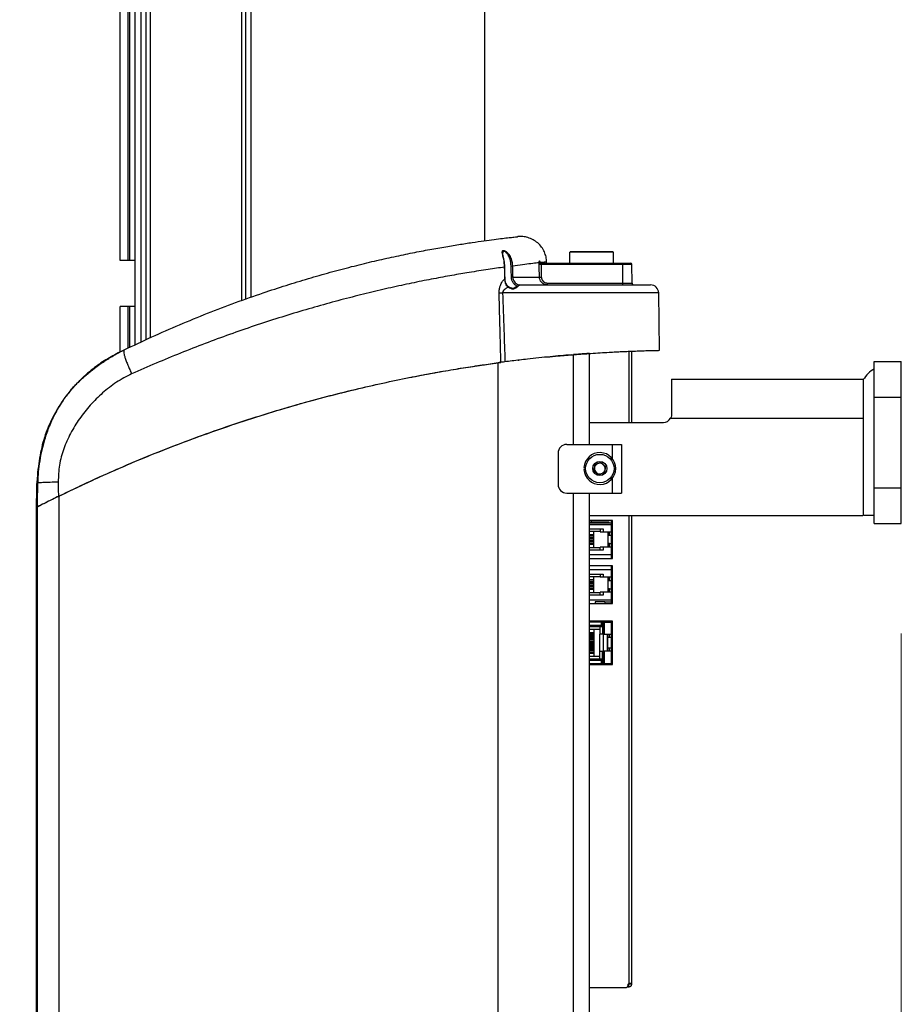
# Model space of a CAD drawing. Units: millimetres. Extents: x 8 to 20.2, y 3.3 to 19.5.
# Drawn here: x 19.2 to 20.2, y 8.9 to 10 of the extents above; entities that cross this region are included whole.
import ezdxf

# ---------------------------------------------------------------- set-up
doc = ezdxf.new("R2010")
doc.units = ezdxf.units.MM
doc.styles.add('SLDTEXTSTYLE0', font='TXT', dxfattribs={"width": 0.605})
doc.dimstyles.new('SLDDIMSTYLE1', dxfattribs={"dimtxt": 0.3175, "dimasz": 0.381, "dimexe": 0, "dimexo": 0.0625, "dimgap": 0.079375, "dimtad": 0, "dimtih": 1, "dimtoh": 1, "dimdec": 1, "dimlfac": 32, "dimrnd": 1e-09, "dimzin": 12, "dimdsep": 46, "dimtxsty": 'SLDTEXTSTYLE0', "dimsah": 1, "dimcen": 0.09, "dimadec": 0, "dimazin": 0, "dimtfac": 1, "dimtdec": 3, "dimtofl": 0, "dimtmove": 0, "dimatfit": 3, "dimfxl": 0, "dimtolj": 1, "dimtzin": 12, "dimarcsym": 0})

# ---------------------------------------------------------------- blocks, each defined once
blk = doc.blocks.new('*D3')
at = {"color": 7, "linetype": 'Continuous', "lineweight": 0}
for p, q in [((16.4151, 11.0144), (16.4151, 3.6778)), ((20.2241, 9.3192), (20.2241, 3.6778)), ((17.9376, 4.2809), (17.9376, 3.8667)), ((17.9376, 4.2809), (18.0104, 4.2809)), ((19.0773, 4.2809), (19.0045, 4.2809)), ((19.0773, 4.2809), (19.0773, 3.8667)), ((17.9376, 3.8667), (18.0104, 3.8667)), ((19.0773, 3.8667), (19.0045, 3.8667)), ((16.4151, 3.8302), (17.5607, 3.8302)), ((20.2241, 3.8302), (19.4542, 3.8302))]:
    blk.add_line(p, q, dxfattribs=at)
for points in [[(16.4151, 3.8302), (16.7961, 3.754), (16.7961, 3.9064)], [(20.2241, 3.8302), (19.8431, 3.9064), (19.8431, 3.754)]]:
    blk.add_solid(points, dxfattribs=at)
at = {"color": 7, "linetype": 'Continuous', "lineweight": 0, "char_height": 0.3175, "attachment_point": 1, "style": 'SLDTEXTSTYLE0'}
for s, insert in [('48.0', (18.0831, 4.2394)), ('121.9', (17.9618, 3.7522))]:
    blk.add_mtext(s, dxfattribs=dict(at, insert=insert))

msp = doc.modelspace()

# ---------------------------------------------------------------- linework, layer by layer
at = {"color": 7, "linetype": 'Continuous', "lineweight": 30}
for p, q in [((19.7423, 12.3182), (19.7423, 9.7732)), ((19.3386, 9.6529), (19.3386, 12.3047)), ((19.3511, 12.3047), (19.3511, 9.6588)), ((19.4667, 9.7059), (19.4667, 12.3047)), ((19.3214, 9.7502), (19.3214, 10.1372)), ((19.8412, 9.7471), (19.8412, 9.7598)), ((19.8912, 9.7598), (19.8412, 9.7598)), ((19.8412, 9.7598), (19.8412, 9.7598)), ((19.8906, 9.7605), (19.8419, 9.7605)), ((19.8912, 9.7598), (19.8912, 9.7471)), ((19.8912, 9.7598), (19.8912, 9.7598)), ((19.3306, 9.7502), (19.3214, 9.7502)), ((19.3321, 9.7502), (19.3306, 9.7502)), ((19.3386, 9.7502), (19.3321, 9.7502)), ((19.8066, 9.7488), (19.8066, 9.7487)), ((19.8077, 9.7461), (19.808, 9.7312)), ((19.8091, 9.7458), (19.8091, 9.7471)), ((19.8091, 9.7471), (19.9023, 9.7471)), ((19.9023, 9.7458), (19.8091, 9.7458)), ((19.8142, 9.7471), (19.8142, 9.7488)), ((19.9023, 9.7458), (19.9023, 9.7471)), ((19.9023, 9.7471), (19.9114, 9.7471)), ((19.9023, 9.7242), (19.9023, 9.7458)), ((19.9127, 9.7458), (19.9023, 9.7458)), ((19.913, 9.7242), (19.9127, 9.7458)), ((19.8153, 9.7221), (19.8153, 9.7242)), ((19.8153, 9.7242), (19.9023, 9.7242)), ((19.9023, 9.7221), (19.9023, 9.7242)), ((19.9023, 9.7242), (19.913, 9.7242)), ((19.9448, 9.6465), (19.9437, 9.7129)), ((19.3214, 9.6446), (19.3214, 9.6971)), ((19.3306, 9.6971), (19.3214, 9.6971)), ((19.3321, 9.6971), (19.3306, 9.6971)), ((19.3386, 9.6971), (19.3321, 9.6971)), ((19.3212, 9.6447), (19.3259, 9.647)), ((19.8377, 9.6409), (19.8374, 9.6408)), ((19.8639, 9.5377), (19.8639, 9.6429)), ((19.9123, 9.6455), (19.9123, 9.563)), ((19.7583, 5.4705), (19.7583, 9.6322)), ((20.1929, 9.6337), (20.2241, 9.6337)), ((20.1929, 9.5923), (20.1929, 9.6337)), ((20.2241, 9.5923), (20.2241, 9.6337)), ((19.2767, 9.6133), (19.2815, 9.6182)), ((19.9585, 9.613), (19.9585, 9.5724)), ((19.9585, 9.613), (20.1804, 9.613)), ((19.2643, 9.6006), (19.2676, 9.604)), ((20.1929, 9.4877), (20.1929, 9.5923)), ((20.1929, 9.5923), (20.2241, 9.5923)), ((20.2241, 9.4877), (20.2241, 9.5923)), ((19.8639, 9.563), (19.9491, 9.563)), ((19.8374, 9.5377), (19.8899, 9.5377)), ((19.8899, 9.5377), (19.9007, 9.5377)), ((19.9007, 9.5377), (19.9007, 9.4815)), ((19.8274, 9.5277), (19.8274, 9.4915)), ((19.8689, 9.5074), (19.8701, 9.5145)), ((19.8701, 9.5145), (19.8769, 9.517)), ((19.8769, 9.517), (19.8824, 9.5124)), ((19.8573, 9.5109), (19.8593, 9.5109)), ((19.8593, 9.5089), (19.8573, 9.5089)), ((19.8744, 9.5028), (19.8689, 9.5074)), ((19.8812, 9.5053), (19.8744, 9.5028)), ((19.8824, 9.5124), (19.8812, 9.5053)), ((19.8374, 9.4815), (19.8899, 9.4815)), ((19.8639, 5.4705), (19.8639, 9.4815)), ((19.8899, 9.4815), (19.9007, 9.4815)), ((20.1929, 9.4877), (20.2241, 9.4877)), ((20.1929, 9.4462), (20.1929, 9.4877)), ((20.2241, 9.4462), (20.2241, 9.4877)), ((19.2505, 9.478), (19.2505, 5.4705)), ((19.2244, 9.4649), (19.2244, 5.4705)), ((19.2253, 9.4654), (19.2253, 5.4705)), ((19.8639, 9.4556), (20.1798, 9.4556)), ((19.8905, 9.4497), (19.8639, 9.4497)), ((19.8639, 9.4484), (19.8655, 9.4484)), ((19.8888, 9.4468), (19.8639, 9.4468)), ((19.8639, 9.4454), (19.8888, 9.4454)), ((19.8655, 9.4468), (19.8655, 9.4484)), ((19.8664, 9.4484), (19.8655, 9.4484)), ((19.8664, 9.4484), (19.8664, 9.4468)), ((19.8664, 9.4484), (19.8862, 9.4484)), ((19.8862, 9.4484), (19.8862, 9.4468)), ((19.8888, 9.4497), (19.8888, 9.4454)), ((19.8888, 9.4454), (19.8888, 9.4367)), ((19.8905, 9.406), (19.8905, 9.4497)), ((19.9123, 9.4556), (19.9123, 8.9147)), ((20.1929, 9.4462), (20.2241, 9.4462)), ((19.8639, 9.4401), (19.8797, 9.4401)), ((19.8639, 9.4375), (19.876, 9.4375)), ((19.8683, 9.4375), (19.8683, 9.4184)), ((19.876, 9.4401), (19.876, 9.4367)), ((19.876, 9.4367), (19.8797, 9.4367)), ((19.8797, 9.4401), (19.8797, 9.4367)), ((19.8797, 9.4367), (19.8888, 9.4367)), ((19.8849, 9.4367), (19.8849, 9.4191)), ((19.8852, 9.4367), (19.8852, 9.4327)), ((19.8867, 9.4327), (19.8867, 9.4367)), ((19.8888, 9.4367), (19.8888, 9.4191)), ((19.8683, 9.4333), (19.8639, 9.4333)), ((19.8639, 9.4321), (19.8683, 9.4321)), ((19.8639, 9.4301), (19.8683, 9.4301)), ((19.8639, 9.4289), (19.8683, 9.4289)), ((19.8639, 9.427), (19.8683, 9.427)), ((19.8639, 9.4257), (19.8683, 9.4257)), ((19.8639, 9.4238), (19.8683, 9.4238)), ((19.8639, 9.4225), (19.8683, 9.4225)), ((19.8852, 9.4327), (19.8867, 9.4327)), ((19.8852, 9.4231), (19.8852, 9.4327)), ((19.8852, 9.4231), (19.8852, 9.4191)), ((19.8867, 9.4231), (19.8852, 9.4231)), ((19.8867, 9.4327), (19.8888, 9.4327)), ((19.8867, 9.4191), (19.8867, 9.4231)), ((19.8867, 9.4231), (19.8888, 9.4231)), ((19.876, 9.4184), (19.8639, 9.4184)), ((19.8797, 9.4157), (19.8639, 9.4157)), ((19.876, 9.4157), (19.876, 9.4191)), ((19.8797, 9.4191), (19.876, 9.4191)), ((19.8797, 9.4191), (19.8797, 9.4157)), ((19.8888, 9.4191), (19.8797, 9.4191)), ((19.8888, 9.4191), (19.8888, 9.4105)), ((19.8639, 9.4105), (19.8888, 9.4105)), ((19.8639, 9.406), (19.8905, 9.406)), ((19.8888, 9.4105), (19.8888, 9.406)), ((19.8905, 9.3975), (19.8639, 9.3975)), ((19.8639, 9.3932), (19.8888, 9.3932)), ((19.8888, 9.3975), (19.8888, 9.3932)), ((19.8888, 9.3932), (19.8888, 9.3846)), ((19.8905, 9.3538), (19.8905, 9.3975)), ((19.8639, 9.388), (19.8797, 9.388)), ((19.8639, 9.3853), (19.876, 9.3853)), ((19.8683, 9.3811), (19.8639, 9.3811)), ((19.8639, 9.3799), (19.8683, 9.3799)), ((19.8639, 9.378), (19.8683, 9.378)), ((19.8639, 9.3767), (19.8683, 9.3767)), ((19.8683, 9.3853), (19.8683, 9.3662)), ((19.876, 9.388), (19.876, 9.3846)), ((19.876, 9.3846), (19.8797, 9.3846)), ((19.8797, 9.388), (19.8797, 9.3846)), ((19.8797, 9.3846), (19.8888, 9.3846)), ((19.8849, 9.3846), (19.8849, 9.3669)), ((19.8852, 9.3846), (19.8852, 9.3805)), ((19.8852, 9.3805), (19.8867, 9.3805)), ((19.8852, 9.3709), (19.8852, 9.3805)), ((19.8867, 9.3805), (19.8867, 9.3846)), ((19.8867, 9.3805), (19.8888, 9.3805)), ((19.8888, 9.3846), (19.8888, 9.3669)), ((19.8639, 9.3748), (19.8683, 9.3748)), ((19.8639, 9.3735), (19.8683, 9.3735)), ((19.8639, 9.3716), (19.8683, 9.3716)), ((19.8639, 9.3704), (19.8683, 9.3704)), ((19.876, 9.3662), (19.8639, 9.3662)), ((19.876, 9.3635), (19.876, 9.3669)), ((19.8797, 9.3669), (19.876, 9.3669)), ((19.8797, 9.3669), (19.8797, 9.3635)), ((19.8888, 9.3669), (19.8797, 9.3669)), ((19.8852, 9.3709), (19.8852, 9.3669)), ((19.8867, 9.3709), (19.8852, 9.3709)), ((19.8867, 9.3669), (19.8867, 9.3709)), ((19.8867, 9.3709), (19.8888, 9.3709)), ((19.8888, 9.3669), (19.8888, 9.3583)), ((19.8797, 9.3635), (19.8639, 9.3635)), ((19.8639, 9.3583), (19.8888, 9.3583)), ((19.8703, 9.356), (19.8703, 9.3538)), ((19.8815, 9.356), (19.8703, 9.356)), ((19.8815, 9.356), (19.8888, 9.356)), ((19.8888, 9.3583), (19.8888, 9.3538)), ((19.8639, 9.3538), (19.8905, 9.3538)), ((19.8905, 9.3335), (19.8639, 9.3335)), ((19.8777, 9.3323), (19.8639, 9.3323)), ((19.8777, 9.329), (19.8777, 9.3323)), ((19.8777, 9.3323), (19.8786, 9.3323)), ((19.8786, 9.3281), (19.8786, 9.3323)), ((19.8786, 9.3323), (19.8787, 9.3323)), ((19.8786, 9.3314), (19.8787, 9.3314)), ((19.8787, 9.3283), (19.8787, 9.3335)), ((19.8795, 9.3327), (19.8795, 9.3323)), ((19.8844, 9.3327), (19.8795, 9.3327)), ((19.8795, 9.3323), (19.8795, 9.3271)), ((19.8805, 9.3323), (19.8795, 9.3323)), ((19.8805, 9.3323), (19.8805, 9.3184)), ((19.8805, 9.3323), (19.8888, 9.3323)), ((19.8844, 9.3335), (19.8844, 9.3327)), ((19.8844, 9.3327), (19.888, 9.3327)), ((19.8872, 9.3327), (19.8872, 9.3323)), ((19.8876, 9.3327), (19.8876, 9.3323)), ((19.888, 9.3335), (19.888, 9.3327)), ((19.888, 9.3327), (19.8888, 9.3327)), ((19.8888, 9.3335), (19.8888, 9.3323)), ((19.8888, 9.3323), (19.8888, 9.3184)), ((19.8905, 9.2835), (19.8905, 9.3335)), ((19.8639, 9.329), (19.8777, 9.329)), ((19.8785, 9.3281), (19.8639, 9.3281)), ((19.8639, 9.3281), (19.8786, 9.3281)), ((19.8639, 9.3273), (19.8785, 9.3273)), ((19.8639, 9.3272), (19.8786, 9.3272)), ((19.8639, 9.3244), (19.8758, 9.3244)), ((19.8639, 9.3204), (19.8688, 9.3204)), ((19.8688, 9.3244), (19.8688, 9.2927)), ((19.8758, 9.3272), (19.8758, 9.3184)), ((19.8777, 9.329), (19.8786, 9.3281)), ((19.8786, 9.3281), (19.8786, 9.3281)), ((19.8786, 9.3273), (19.8786, 9.3272)), ((19.8786, 9.3272), (19.8787, 9.3272)), ((19.8787, 9.3271), (19.8787, 9.3195)), ((19.8795, 9.3272), (19.8795, 9.3272)), ((19.8795, 9.3195), (19.8795, 9.3271)), ((19.8639, 9.3189), (19.8688, 9.3189)), ((19.8639, 9.3173), (19.8688, 9.3173)), ((19.8639, 9.3157), (19.8688, 9.3157)), ((19.8639, 9.3141), (19.8688, 9.3141)), ((19.8639, 9.3125), (19.8688, 9.3125)), ((19.8639, 9.3109), (19.8688, 9.3109)), ((19.8639, 9.3093), (19.8688, 9.3093)), ((19.8795, 9.3184), (19.8758, 9.3184)), ((19.8758, 9.2987), (19.8758, 9.3184)), ((19.8795, 9.3195), (19.8787, 9.3195)), ((19.8795, 9.3195), (19.8795, 9.3184)), ((19.8795, 9.3184), (19.8805, 9.3184)), ((19.8796, 9.3184), (19.8796, 9.2987)), ((19.8805, 9.3184), (19.8888, 9.3184)), ((19.8844, 9.3184), (19.8844, 9.2987)), ((19.8844, 9.3177), (19.8847, 9.3177)), ((19.8844, 9.3153), (19.8847, 9.3153)), ((19.8844, 9.3137), (19.8847, 9.3137)), ((19.8844, 9.3113), (19.8847, 9.3113)), ((19.8844, 9.3097), (19.8847, 9.3097)), ((19.8847, 9.2987), (19.8847, 9.3184)), ((19.885, 9.3149), (19.885, 9.3184)), ((19.885, 9.3149), (19.8866, 9.3149)), ((19.8866, 9.3184), (19.8866, 9.3149)), ((19.8866, 9.3149), (19.8888, 9.3149)), ((19.8888, 9.3184), (19.8888, 9.2987)), ((19.8639, 9.3077), (19.8688, 9.3077)), ((19.8639, 9.3062), (19.8688, 9.3062)), ((19.8639, 9.3046), (19.8688, 9.3046)), ((19.8639, 9.303), (19.8688, 9.303)), ((19.8639, 9.3014), (19.8688, 9.3014)), ((19.8639, 9.2998), (19.8688, 9.2998)), ((19.8639, 9.2982), (19.8688, 9.2982)), ((19.8758, 9.2899), (19.8758, 9.2987)), ((19.8758, 9.2987), (19.8795, 9.2987)), ((19.8787, 9.29), (19.8787, 9.2976)), ((19.8795, 9.2976), (19.8787, 9.2976)), ((19.8795, 9.2987), (19.8795, 9.2976)), ((19.8795, 9.2987), (19.8805, 9.2987)), ((19.8795, 9.2976), (19.8795, 9.29)), ((19.8805, 9.2987), (19.8805, 9.2847)), ((19.8888, 9.2987), (19.8805, 9.2987)), ((19.8844, 9.3073), (19.8847, 9.3073)), ((19.8844, 9.3058), (19.8847, 9.3058)), ((19.8844, 9.3034), (19.8847, 9.3034)), ((19.8844, 9.3018), (19.8847, 9.3018)), ((19.8844, 9.2994), (19.8847, 9.2994)), ((19.885, 9.2987), (19.885, 9.3022)), ((19.8866, 9.3022), (19.885, 9.3022)), ((19.8866, 9.3022), (19.8866, 9.2987)), ((19.8888, 9.3022), (19.8866, 9.3022)), ((19.8888, 9.2987), (19.8888, 9.2847)), ((19.8639, 9.2966), (19.8688, 9.2966)), ((19.8758, 9.2927), (19.8639, 9.2927)), ((19.8639, 9.2899), (19.8786, 9.2899)), ((19.8639, 9.2898), (19.8785, 9.2898)), ((19.8785, 9.289), (19.8639, 9.289)), ((19.8786, 9.289), (19.8639, 9.289)), ((19.8777, 9.288), (19.8639, 9.288)), ((19.8786, 9.289), (19.8777, 9.288)), ((19.8777, 9.2847), (19.8777, 9.288)), ((19.8786, 9.2898), (19.8786, 9.2899)), ((19.8787, 9.2899), (19.8786, 9.2899)), ((19.8786, 9.2847), (19.8786, 9.289)), ((19.8786, 9.289), (19.8786, 9.289)), ((19.8787, 9.2857), (19.8786, 9.2857)), ((19.8787, 9.2835), (19.8787, 9.2888)), ((19.8795, 9.29), (19.8795, 9.2847)), ((19.8795, 9.2899), (19.8795, 9.2899)), ((19.8639, 9.2847), (19.8777, 9.2847)), ((19.8639, 9.2835), (19.8905, 9.2835)), ((19.8777, 9.2847), (19.8786, 9.2847)), ((19.8786, 9.2847), (19.8787, 9.2847)), ((19.8844, 9.2835), (19.8787, 9.2835)), ((19.8795, 9.2847), (19.8805, 9.2847)), ((19.8795, 9.2847), (19.8795, 9.2843)), ((19.8795, 9.2843), (19.8844, 9.2843)), ((19.8805, 9.2847), (19.8888, 9.2847)), ((19.8844, 9.2843), (19.8844, 9.2835)), ((19.888, 9.2843), (19.8844, 9.2843)), ((19.8844, 9.2835), (19.888, 9.2835)), ((19.8872, 9.2847), (19.8872, 9.2843)), ((19.8872, 9.2835), (19.8872, 9.2835)), ((19.8876, 9.2847), (19.8876, 9.2843)), ((19.888, 9.2835), (19.888, 9.2843)), ((19.8888, 9.2843), (19.888, 9.2843)), ((19.888, 9.2835), (19.8888, 9.2835)), ((19.8888, 9.2847), (19.8888, 9.2835)), ((19.8639, 8.9103), (19.9064, 8.9103)), ((19.9085, 8.9106), (19.9072, 8.9106)), ((19.9085, 8.9137), (19.9081, 8.9137)), ((19.9085, 8.9106), (19.9085, 8.9137)), ((19.9091, 8.9137), (19.9085, 8.9137)), ((19.9091, 8.9106), (19.9085, 8.9106)), ((19.9091, 8.9106), (19.9091, 8.9137)), ((19.9123, 8.9147), (19.9092, 8.9147)), ((19.9092, 8.9147), (19.9092, 8.9138)), ((19.9123, 8.9138), (19.9092, 8.9138)), ((19.9123, 8.9147), (19.9123, 8.9138))]:
    msp.add_line(p, q, dxfattribs=at)
at = {"color": 8, "linetype": 'Continuous', "lineweight": 30}
for p, q in [((19.3457, 9.6563), (19.3457, 12.3047)), ((19.3558, 12.3047), (19.3558, 9.661)), ((19.462, 9.7043), (19.462, 12.3047)), ((19.4724, 12.3047), (19.4724, 9.7079)), ((19.3306, 9.7502), (19.3306, 10.1372)), ((19.3321, 10.1372), (19.3321, 9.7502)), ((19.3306, 9.6492), (19.3306, 9.6971)), ((19.3321, 9.6971), (19.3321, 9.6499)), ((19.8452, 9.5377), (19.8452, 9.6415)), ((19.9091, 9.6454), (19.9091, 9.563)), ((19.2642, 9.6007), (19.2643, 9.6006)), ((19.9574, 9.5681), (20.1804, 9.5681)), ((19.8899, 9.5377), (19.8899, 9.5216)), ((19.8899, 9.4982), (19.8899, 9.4815)), ((19.8452, 5.4705), (19.8452, 9.4815)), ((19.9091, 9.4556), (19.9091, 8.9148)), ((19.8815, 9.356), (19.8815, 9.3538))]:
    msp.add_line(p, q, dxfattribs=at)
at = {"color": 7, "linetype": 'Continuous', "lineweight": 30, "flags": 128}
for points in [[(19.8059, 9.7312), (19.8058, 9.7356), (19.8057, 9.7382), (19.8057, 9.7408), (19.8056, 9.7434), (19.8055, 9.7461)], [(19.7661, 9.7293), (19.7661, 9.7293), (19.7661, 9.7293)], [(20.1804, 9.4556), (20.1804, 9.494), (20.1804, 9.5681)], [(19.2497, 9.4946), (19.2498, 9.4861), (19.2499, 9.4777)]]:
    msp.add_lwpolyline(points, dxfattribs=at)
at = {"color": 7, "linetype": 'Continuous', "lineweight": 30}
for radius in [0.0164, 0.0082]:
    msp.add_circle((19.8757, 9.5099), radius, dxfattribs=at)
for centre, radius, start, end in [((19.8062, 9.7933), 0.0473, 269.2128, 271.8087), ((19.9114, 9.7458), 0.00125, 1, 90), ((19.7776, 9.5825), 0.1487, 91.0132, 91.591), ((19.8065, 9.7785), 0.0473, 269.214, 271.8076), ((19.9152, 9.7243), 0.00219, 181, 270), ((19.9343, 9.7127), 0.00938, 1, 90), ((19.7508, 10.238), 0.5253, 270.9276, 271.3721), ((19.9491, 9.5724), 0.00938, 270, 332.7204), ((19.8374, 9.5277), 0.01, 90, 180), ((19.8757, 9.5099), 0.0184, 183.1577, 176.8423), ((19.8757, 9.5099), 0.00625, 110.1327, 170.1327), ((19.8757, 9.5099), 0.00625, 50.1327, 110.1327), ((19.8757, 9.5099), 0.00625, 350.1327, 50.1327), ((19.8757, 9.5099), 0.00625, 170.1327, 230.1327), ((19.8757, 9.5099), 0.00625, 230.1327, 290.1327), ((19.8757, 9.5099), 0.00625, 290.1327, 350.1327), ((19.8374, 9.4915), 0.01, 180, 270), ((19.8785, 9.3283), 0.000219, 270, 0), ((19.8785, 9.3271), 0.001, 0, 90), ((19.8785, 9.3271), 0.000219, 0, 90), ((19.8785, 9.3283), 0.001, 322.4557, 0), ((19.8785, 9.29), 0.000219, 270, 0), ((19.8785, 9.29), 0.001, 270, 0), ((19.8785, 9.2888), 0.000219, 0, 90), ((19.8785, 9.2888), 0.001, 0, 37.5443), ((19.9064, 8.9119), 0.00156, 270, 11.537), ((19.9102, 8.9127), 0.00234, 117.379, 191.537)]:
    msp.add_arc(centre, radius, start, end, dxfattribs=at)
at = {"color": 8, "linetype": 'Continuous', "lineweight": 30}
for centre, radius, start, end in [((19.7659, 9.7279), 0.00144, 83.9465, 91.1957), ((19.7702, 9.7194), 0.000463, 82.1618, 150.1297), ((19.7828, 9.7207), 0.00138, 91.4675, 150.2495)]:
    msp.add_arc(centre, radius, start, end, dxfattribs=at)
at = {"color": 7, "linetype": 'Continuous', "lineweight": 30}
for centre, major_axis in [((19.8428, 9.7589), (-0.00139, 0.00139)), ((19.8897, 9.7589), (0.00139, 0.00139))]:
    msp.add_ellipse(centre, major_axis=major_axis, ratio=0.516041, start_param=5.806787, end_param=6.759584, dxfattribs=at)
for points, knots in [([(19.3259, 9.647), (19.3365, 9.652), (19.3576, 9.6621), (19.3899, 9.6762), (19.4223, 9.6895), (19.4547, 9.7018), (19.485, 9.7125), (19.5131, 9.7217), (19.5389, 9.7296), (19.5642, 9.7368), (19.5888, 9.7433), (19.6125, 9.7491), (19.6352, 9.7542), (19.6568, 9.7588), (19.6769, 9.7627), (19.6957, 9.766), (19.7128, 9.7688), (19.7283, 9.7712), (19.7419, 9.7731), (19.7537, 9.7747), (19.7635, 9.7759), (19.7711, 9.7768), (19.7766, 9.7774), (19.7801, 9.7778), (19.7806, 9.7779), (19.7808, 9.7779)], [0, 0, 0, 0, 0.051342, 0.10208, 0.152831, 0.203284, 0.253186, 0.294941, 0.33627, 0.377365, 0.419039, 0.460424, 0.501734, 0.543232, 0.584499, 0.625762, 0.667269, 0.708617, 0.750042, 0.7917, 0.83328, 0.875028, 0.916743, 0.958317, 1, 1, 1, 1]), ([(19.8142, 9.7487), (19.814, 9.7506), (19.8137, 9.7546), (19.8117, 9.7604), (19.8085, 9.7659), (19.804, 9.7708), (19.7986, 9.7745), (19.7927, 9.777), (19.7867, 9.7782), (19.7827, 9.778), (19.7808, 9.7779)], [0, 0, 0, 0, 0.115605, 0.238903, 0.367921, 0.500001, 0.632081, 0.761098, 0.884395, 1, 1, 1, 1]), ([(19.7656, 9.7427), (19.7656, 9.7427), (19.7656, 9.7458), (19.7649, 9.7507), (19.7635, 9.7563), (19.7629, 9.7594), (19.7629, 9.7612), (19.7636, 9.762), (19.7649, 9.762), (19.7665, 9.7612), (19.7685, 9.7597), (19.771, 9.7568), (19.7737, 9.7514), (19.7746, 9.7467), (19.7746, 9.7439), (19.7746, 9.7439)], [0, 0, 0, 0, 0.000004, 0.18662, 0.298916, 0.37962, 0.440337, 0.491259, 0.542161, 0.589805, 0.639776, 0.715322, 0.829714, 0.999996, 1, 1, 1, 1]), ([(19.7658, 9.7427), (19.7658, 9.743), (19.7658, 9.745), (19.7654, 9.7483), (19.7647, 9.7524), (19.7639, 9.7556), (19.7635, 9.7578), (19.7634, 9.7586), (19.7634, 9.7589)], [0, 0, 0, 0, 0.0524948, 0.3122332, 0.5508383, 0.7482922, 0.9044894, 1, 1, 1, 1]), ([(19.7656, 9.7427), (19.7595, 9.7418), (19.7471, 9.7401), (19.7263, 9.7368), (19.7051, 9.7332), (19.6839, 9.7293), (19.6613, 9.7248), (19.6374, 9.7197), (19.6123, 9.7139), (19.5864, 9.7074), (19.5597, 9.7003), (19.5325, 9.6925), (19.5046, 9.684), (19.4763, 9.6748), (19.4478, 9.6649), (19.4194, 9.6544), (19.391, 9.6433), (19.3626, 9.6316), (19.344, 9.6234), (19.3346, 9.6192)], [0, 0, 0, 0, 0.07085, 0.141908, 0.199683, 0.256897, 0.31383, 0.370855, 0.428212, 0.485238, 0.541862, 0.598468, 0.655387, 0.712775, 0.769998, 0.827057, 0.88428, 0.941955, 1, 1, 1, 1]), ([(19.7659, 9.7293), (19.7659, 9.7316), (19.7658, 9.7349), (19.7657, 9.7394), (19.7657, 9.7416), (19.7656, 9.7427)], [0, 0, 0, 0, 0.5, 0.75, 1, 1, 1, 1]), ([(19.7658, 9.7427), (19.7658, 9.7427), (19.7658, 9.7427), (19.7657, 9.7427), (19.7656, 9.7427)], [0, 0, 0, 0, 0.413083, 1, 1, 1, 1]), ([(19.7661, 9.7293), (19.7661, 9.7314), (19.766, 9.7359), (19.7659, 9.7403), (19.7658, 9.7427)], [0, 0, 0, 0, 0.462679, 1, 1, 1, 1]), ([(19.7735, 9.7312), (19.7734, 9.7333), (19.7734, 9.7365), (19.7733, 9.7407), (19.7732, 9.7428), (19.7732, 9.7439)], [0, 0, 0, 0, 0.5, 0.75, 1, 1, 1, 1]), ([(19.8056, 9.7477), (19.805, 9.7477), (19.8023, 9.7474), (19.7963, 9.7467), (19.7868, 9.7455), (19.7787, 9.7445), (19.7746, 9.7439)], [0, 0, 0, 0, 0.089586, 0.392364, 0.696702, 1, 1, 1, 1]), ([(19.7746, 9.744), (19.7747, 9.7418), (19.7748, 9.7386), (19.7749, 9.7344), (19.7749, 9.7323), (19.775, 9.7312)], [0, 0, 0, 0, 0.5, 0.75, 1, 1, 1, 1]), ([(19.8055, 9.7461), (19.8055, 9.7462), (19.8055, 9.7464), (19.8055, 9.7468), (19.8055, 9.7471), (19.8056, 9.7474), (19.8056, 9.7476), (19.8056, 9.7477)], [0, 0, 0, 0, 0.239121, 0.426009, 0.614198, 0.806419, 1, 1, 1, 1]), ([(19.8056, 9.7477), (19.8056, 9.7477), (19.8056, 9.7482), (19.8057, 9.7489), (19.8058, 9.7494), (19.8059, 9.7497), (19.8059, 9.7498), (19.8059, 9.7499), (19.8059, 9.7499)], [0, 0, 0, 0, 0.000057, 0.507743, 0.747624, 0.870337, 0.993738, 1, 1, 1, 1]), ([(19.8059, 9.7499), (19.806, 9.7499), (19.806, 9.7499), (19.8061, 9.7499), (19.8062, 9.7499), (19.8062, 9.7499)], [0, 0, 0, 0, 0.336736, 0.673473, 1, 1, 1, 1]), ([(19.8059, 9.7499), (19.8059, 9.7499), (19.8059, 9.7497), (19.806, 9.7493), (19.8062, 9.7486), (19.8066, 9.7478), (19.807, 9.7472), (19.8072, 9.7469)], [0, 0, 0, 0, 0.006107, 0.188354, 0.348421, 0.609339, 1, 1, 1, 1]), ([(19.8059, 9.7499), (19.806, 9.7498), (19.806, 9.7493), (19.8063, 9.7485), (19.807, 9.7477), (19.808, 9.7472), (19.8088, 9.7471), (19.8091, 9.7471)], [0, 0, 0, 0, 0.081228, 0.30171, 0.524351, 0.751823, 1, 1, 1, 1]), ([(19.8095, 9.7471), (19.8091, 9.7471), (19.8084, 9.7472), (19.8074, 9.7477), (19.8066, 9.7485), (19.8063, 9.7493), (19.8062, 9.7498), (19.8062, 9.7499)], [0, 0, 0, 0, 0.235796, 0.471025, 0.703384, 0.930364, 1, 1, 1, 1]), ([(19.8066, 9.7488), (19.8065, 9.749), (19.8064, 9.7492), (19.8063, 9.7496), (19.8062, 9.7498), (19.8062, 9.7499), (19.8062, 9.7499)], [0, 0, 0, 0, 0.446453, 0.713265, 0.982143, 1, 1, 1, 1]), ([(19.807, 9.7479), (19.807, 9.7478), (19.8071, 9.7475), (19.8071, 9.747), (19.8072, 9.7464), (19.8072, 9.746), (19.8072, 9.7458)], [0, 0, 0, 0, 0.237098, 0.479462, 0.73597, 1, 1, 1, 1]), ([(19.8072, 9.7469), (19.8073, 9.7468), (19.8073, 9.7467), (19.8074, 9.7466), (19.8075, 9.7464), (19.8076, 9.7463), (19.8076, 9.7462), (19.8077, 9.7461), (19.8077, 9.7461)], [0, 0, 0, 0, 0.193827, 0.387915, 0.583117, 0.778886, 0.889362, 1, 1, 1, 1]), ([(19.8091, 9.7458), (19.8089, 9.7459), (19.8084, 9.7459), (19.8079, 9.746), (19.8077, 9.7461)], [0, 0, 0, 0, 0.529301, 1, 1, 1, 1]), ([(19.7814, 9.7205), (19.7813, 9.7205), (19.7809, 9.7205), (19.7799, 9.7207), (19.7786, 9.7215), (19.7771, 9.7226), (19.7755, 9.7245), (19.7739, 9.7276), (19.7736, 9.73), (19.7735, 9.7312)], [0, 0, 0, 0, 0.022528, 0.170715, 0.31476, 0.349042, 0.5618, 0.777402, 1, 1, 1, 1]), ([(19.775, 9.7312), (19.7751, 9.7302), (19.7754, 9.7281), (19.777, 9.7256), (19.7784, 9.7241), (19.7798, 9.7231), (19.7806, 9.7226), (19.7817, 9.7222), (19.7823, 9.7221), (19.7827, 9.7221), (19.7828, 9.7221)], [0, 0, 0, 0, 0.205228, 0.41036, 0.578163, 0.622659, 0.780214, 0.81008, 0.974402, 1, 1, 1, 1]), ([(19.775, 9.7312), (19.7773, 9.7312), (19.7834, 9.7312), (19.7918, 9.7312), (19.7999, 9.7312), (19.8039, 9.7312), (19.8059, 9.7312)], [0, 0, 0, 0, 0.171513, 0.4508398, 0.7248522, 1, 1, 1, 1]), ([(19.8153, 9.7221), (19.8143, 9.7222), (19.8121, 9.7224), (19.8092, 9.7241), (19.8071, 9.7265), (19.8061, 9.729), (19.8059, 9.7306), (19.8059, 9.7312)], [0, 0, 0, 0, 0.222863, 0.446271, 0.667741, 0.885124, 1, 1, 1, 1]), ([(19.808, 9.7312), (19.8081, 9.7308), (19.8082, 9.7296), (19.809, 9.7276), (19.8106, 9.7257), (19.8128, 9.7245), (19.8145, 9.7243), (19.8153, 9.7242)], [0, 0, 0, 0, 0.114423, 0.331105, 0.552382, 0.776236, 1, 1, 1, 1]), ([(19.7593, 9.7128), (19.7593, 9.7139), (19.7593, 9.7165), (19.7604, 9.7208), (19.7625, 9.7258), (19.7647, 9.7281), (19.7659, 9.7293)], [0, 0, 0, 0, 0.142375, 0.336237, 0.623714, 1, 1, 1, 1]), ([(19.7698, 9.7196), (19.7694, 9.7194), (19.7678, 9.7185), (19.7657, 9.717), (19.7639, 9.7151), (19.7634, 9.7137), (19.7633, 9.7131), (19.7633, 9.7129)], [0, 0, 0, 0, 0.142529, 0.585344, 0.845873, 0.926931, 1, 1, 1, 1]), ([(19.7698, 9.7196), (19.7692, 9.72), (19.7678, 9.7211), (19.7666, 9.7241), (19.766, 9.727), (19.7659, 9.7289), (19.7659, 9.7293)], [0, 0, 0, 0, 0.194175, 0.493515, 0.883985, 1, 1, 1, 1]), ([(19.7663, 9.7271), (19.7663, 9.7271), (19.7661, 9.7279), (19.7661, 9.7286), (19.7662, 9.7293)], [0, 0, 0, 0, 0.1020716, 1, 1, 1, 1]), ([(19.7671, 9.724), (19.7671, 9.724), (19.7666, 9.7249), (19.7665, 9.726), (19.7663, 9.7271)], [0, 0, 0, 0, 0.042866, 1, 1, 1, 1]), ([(19.7702, 9.7199), (19.77, 9.72), (19.7692, 9.7205), (19.768, 9.7218), (19.7675, 9.7232), (19.7671, 9.724)], [0, 0, 0, 0, 0.1785148, 0.5244311, 1, 1, 1, 1]), ([(19.7836, 9.7221), (19.7833, 9.722), (19.7827, 9.7217), (19.7807, 9.7201), (19.7784, 9.7182), (19.776, 9.7172), (19.7747, 9.7172), (19.7732, 9.7176), (19.7716, 9.7184), (19.7703, 9.7192), (19.7698, 9.7196)], [0, 0, 0, 0, 0.1559078, 0.342914, 0.5758325, 0.6719342, 0.7393266, 0.7675992, 0.8979906, 1, 1, 1, 1]), ([(19.7836, 9.722), (19.7834, 9.722), (19.783, 9.722), (19.7824, 9.7218), (19.7812, 9.7211), (19.7793, 9.7198), (19.7771, 9.7185), (19.7752, 9.7179), (19.7737, 9.7182), (19.7721, 9.7188), (19.7709, 9.7194), (19.7702, 9.7198)], [0, 0, 0, 0, 0.030141, 0.092843, 0.218336, 0.425616, 0.614305, 0.701514, 0.776025, 0.861694, 1, 1, 1, 1]), ([(19.7836, 9.7221), (19.7887, 9.7221), (19.7989, 9.7221), (19.8159, 9.7221), (19.8344, 9.7221), (19.8544, 9.7221), (19.8703, 9.7221), (19.8816, 9.7221), (19.8885, 9.7221), (19.8948, 9.7221), (19.9016, 9.7221), (19.9081, 9.7221), (19.9139, 9.7221), (19.9185, 9.7221), (19.9232, 9.7221), (19.9276, 9.7221), (19.9309, 9.7221), (19.9336, 9.7221), (19.934, 9.7221), (19.9343, 9.7221)], [0, 0, 0, 0, 0.0511822, 0.1024048, 0.1692144, 0.2359931, 0.3024071, 0.3271565, 0.3518442, 0.3766506, 0.4015059, 0.4470958, 0.4928829, 0.5381073, 0.5833554, 0.6706633, 0.7581192, 0.845546, 1, 1, 1, 1]), ([(19.7613, 9.6326), (19.7612, 9.6388), (19.7609, 9.6512), (19.7604, 9.6707), (19.7598, 9.6913), (19.7595, 9.7056), (19.7593, 9.7128)], [0, 0, 0, 0, 0.231757, 0.463515, 0.731757, 1, 1, 1, 1]), ([(19.7633, 9.7129), (19.7638, 9.6985), (19.7647, 9.672), (19.7656, 9.6454), (19.766, 9.6332)], [0, 0, 0, 0, 0.540045, 1, 1, 1, 1]), ([(19.9437, 9.7129), (19.9434, 9.7129), (19.9429, 9.7129), (19.9396, 9.7129), (19.9355, 9.7129), (19.9317, 9.7129), (19.9274, 9.7129), (19.9225, 9.7129), (19.9161, 9.7129), (19.9088, 9.7129), (19.9007, 9.7129), (19.893, 9.7129), (19.8847, 9.7129), (19.874, 9.7129), (19.8608, 9.7129), (19.8401, 9.7129), (19.8181, 9.7129), (19.7979, 9.7129), (19.7847, 9.7129), (19.7762, 9.7129), (19.769, 9.7129), (19.7652, 9.7129), (19.7633, 9.7129)], [0, 0, 0, 0, 0.139841, 0.259167, 0.319175, 0.379356, 0.421699, 0.464234, 0.509125, 0.555023, 0.582046, 0.61005, 0.635934, 0.662445, 0.707965, 0.753944, 0.846436, 0.90492, 0.934269, 0.963755, 0.981755, 1, 1, 1, 1]), ([(19.2643, 9.6006), (19.2655, 9.602), (19.2679, 9.6046), (19.2715, 9.6083), (19.2751, 9.6118), (19.2789, 9.6152), (19.2831, 9.6189), (19.2884, 9.6234), (19.2943, 9.6279), (19.3, 9.6319), (19.3048, 9.6351), (19.3096, 9.6381), (19.3149, 9.6412), (19.3205, 9.6443), (19.3242, 9.6461), (19.3259, 9.647)], [0, 0, 0, 0, 0.072298, 0.139028, 0.198973, 0.265256, 0.337887, 0.416876, 0.534411, 0.624933, 0.688388, 0.755995, 0.843468, 0.924798, 1, 1, 1, 1]), ([(19.3212, 9.6447), (19.3157, 9.6418), (19.3048, 9.636), (19.2917, 9.6268), (19.2843, 9.6205), (19.2815, 9.6182)], [0, 0, 0, 0, 0.389063, 0.7709608, 1, 1, 1, 1]), ([(19.3259, 9.647), (19.3257, 9.6468), (19.3253, 9.6464), (19.3254, 9.6446), (19.3258, 9.642), (19.3268, 9.6384), (19.3283, 9.6341), (19.3302, 9.6293), (19.3323, 9.6243), (19.3339, 9.6209), (19.3346, 9.6192)], [0, 0, 0, 0, 0.117516, 0.241219, 0.369423, 0.5, 0.630577, 0.758781, 0.882484, 1, 1, 1, 1]), ([(19.843, 9.6413), (19.8348, 9.6406), (19.8177, 9.6391), (19.7978, 9.637), (19.783, 9.6353), (19.7742, 9.6342), (19.7666, 9.6333), (19.7611, 9.6325), (19.7591, 9.6323), (19.7583, 9.6322)], [0, 0, 0, 0, 0.277243, 0.579186, 0.68117, 0.783047, 0.883684, 0.953342, 1, 1, 1, 1]), ([(19.815, 9.6388), (19.8191, 9.6392), (19.8296, 9.6402), (19.8464, 9.6416), (19.8627, 9.6428), (19.8761, 9.6437), (19.8858, 9.6443), (19.8942, 9.6447), (19.9011, 9.6451), (19.9071, 9.6453), (19.9141, 9.6456), (19.921, 9.6459), (19.9284, 9.6461), (19.9349, 9.6463), (19.9398, 9.6464), (19.9427, 9.6465), (19.9444, 9.6465), (19.9447, 9.6465), (19.9448, 9.6465)], [0, 0, 0, 0, 0.043304, 0.110177, 0.176981, 0.214724, 0.252377, 0.281424, 0.310443, 0.339371, 0.368348, 0.42742, 0.486668, 0.585604, 0.684895, 0.784508, 0.883884, 1, 1, 1, 1]), ([(19.8374, 9.6408), (19.8371, 9.6408), (19.8364, 9.6408), (19.8364, 9.6408), (19.8363, 9.6408)], [0, 0, 0, 0, 0.550597, 1, 1, 1, 1]), ([(19.8387, 9.641), (19.8387, 9.641), (19.8388, 9.641), (19.8384, 9.6409), (19.8378, 9.6409), (19.8377, 9.6409)], [0, 0, 0, 0, 0.194177, 0.743987, 1, 1, 1, 1]), ([(19.8637, 9.6429), (19.8637, 9.6429), (19.8636, 9.6429), (19.8611, 9.6427), (19.8568, 9.6424), (19.8512, 9.642), (19.8472, 9.6416), (19.8452, 9.6415)], [0, 0, 0, 0, 0.154867, 0.368772, 0.582873, 0.79742, 1, 1, 1, 1]), ([(19.2499, 9.4777), (19.2597, 9.4824), (19.2793, 9.4919), (19.3098, 9.5057), (19.341, 9.5192), (19.3746, 9.5328), (19.4108, 9.5466), (19.4494, 9.5601), (19.4878, 9.5726), (19.5247, 9.5836), (19.5599, 9.5932), (19.5932, 9.6015), (19.6251, 9.6088), (19.6548, 9.615), (19.6821, 9.6202), (19.7069, 9.6245), (19.7295, 9.6281), (19.7476, 9.6307), (19.7575, 9.632), (19.7613, 9.6326)], [0, 0, 0, 0, 0.055734, 0.111606, 0.16747, 0.223192, 0.289497, 0.356079, 0.422637, 0.48891, 0.549977, 0.611292, 0.672599, 0.733656, 0.790931, 0.848417, 0.905904, 0.96318, 1, 1, 1, 1]), ([(19.2505, 9.478), (19.2618, 9.4834), (19.2844, 9.4943), (19.3201, 9.5103), (19.3568, 9.5257), (19.3943, 9.5404), (19.4317, 9.554), (19.4694, 9.5667), (19.5072, 9.5785), (19.5435, 9.5888), (19.5776, 9.5977), (19.6096, 9.6053), (19.6405, 9.6121), (19.6691, 9.6178), (19.6949, 9.6225), (19.7181, 9.6263), (19.7396, 9.6296), (19.752, 9.6313), (19.7583, 9.6322)], [0, 0, 0, 0, 0.064901, 0.129799, 0.196494, 0.263185, 0.32814, 0.393092, 0.460245, 0.527395, 0.587544, 0.647692, 0.709799, 0.771905, 0.828119, 0.884333, 0.942166, 1, 1, 1, 1]), ([(19.7812, 9.6351), (19.7812, 9.6351), (19.781, 9.6351), (19.7815, 9.6351), (19.7819, 9.6352)], [0, 0, 0, 0, 0.293622, 1, 1, 1, 1]), ([(19.3346, 9.6192), (19.3286, 9.6162), (19.3167, 9.6101), (19.3008, 9.5975), (19.2865, 9.5834), (19.2741, 9.5677), (19.2637, 9.5508), (19.2558, 9.5329), (19.2505, 9.514), (19.25, 9.501), (19.2497, 9.4946)], [0, 0, 0, 0, 0.1270853, 0.2544966, 0.3826526, 0.5089276, 0.633925, 0.7575947, 0.8789807, 1, 1, 1, 1]), ([(19.2653, 9.6017), (19.2682, 9.605), (19.274, 9.6115), (19.2806, 9.6173), (19.2839, 9.6201)], [0, 0, 0, 0, 0.504255, 1, 1, 1, 1]), ([(20.1929, 9.6255), (20.1904, 9.6237), (20.1856, 9.62), (20.1819, 9.6151), (20.1801, 9.6127)], [0, 0, 0, 0, 0.500084, 1, 1, 1, 1]), ([(19.2767, 9.6133), (19.2749, 9.6117), (19.2726, 9.6096), (19.2706, 9.6074), (19.2703, 9.607)], [0, 0, 0, 0, 0.822957, 1, 1, 1, 1]), ([(20.1804, 9.5681), (20.1804, 9.5706), (20.1804, 9.5757), (20.1803, 9.5831), (20.1803, 9.59), (20.1804, 9.5963), (20.1804, 9.6018), (20.1803, 9.6064), (20.1803, 9.6098), (20.1803, 9.6125), (20.1803, 9.6128), (20.1804, 9.613)], [0, 0, 0, 0, 0.107362, 0.214723, 0.322108, 0.429492, 0.536892, 0.644291, 0.751688, 0.859085, 1, 1, 1, 1]), ([(19.2645, 9.6005), (19.2625, 9.5982), (19.2578, 9.5926), (19.2513, 9.5831), (19.2448, 9.5721), (19.2392, 9.5606), (19.2347, 9.549), (19.2312, 9.5372), (19.2285, 9.525), (19.2266, 9.512), (19.2255, 9.5015), (19.2252, 9.4953), (19.2251, 9.4938)], [0, 0, 0, 0, 0.076925, 0.18828, 0.298698, 0.408112, 0.516588, 0.622029, 0.726682, 0.838908, 0.961766, 1, 1, 1, 1]), ([(19.2643, 9.6006), (19.2643, 9.6006), (19.2611, 9.5969), (19.2547, 9.5884), (19.2463, 9.5745), (19.2392, 9.5591), (19.2327, 9.5406), (19.2278, 9.5187), (19.2262, 9.502), (19.226, 9.4937), (19.226, 9.4937)], [0, 0, 0, 0, 0.000002, 0.128429, 0.274216, 0.420461, 0.566377, 0.783189, 0.999998, 1, 1, 1, 1]), ([(19.9585, 9.5724), (19.9584, 9.5714), (19.9583, 9.5699), (19.9576, 9.5685), (19.9574, 9.5681)], [0, 0, 0, 0, 0.694825, 1, 1, 1, 1]), ([(19.2249, 9.4938), (19.2248, 9.4925), (19.2246, 9.4828), (19.2244, 9.4732), (19.2242, 9.4648)], [0, 0, 0, 0, 0.135482, 1, 1, 1, 1]), ([(19.2249, 9.4938), (19.2248, 9.4925), (19.2246, 9.4828), (19.2244, 9.4732), (19.2242, 9.4648)], [0, 0, 0, 0, 0.1354, 1, 1, 1, 1]), ([(19.226, 9.4937), (19.2259, 9.4915), (19.2257, 9.4862), (19.2255, 9.4767), (19.2253, 9.4695), (19.2252, 9.4653)], [0, 0, 0, 0, 0.234399, 0.555573, 1, 1, 1, 1]), ([(19.226, 9.4937), (19.2279, 9.4938), (19.2318, 9.494), (19.24, 9.4943), (19.2465, 9.4945), (19.2497, 9.4946)], [0, 0, 0, 0, 0.323812, 0.666264, 1, 1, 1, 1]), ([(19.2499, 9.4777), (19.2467, 9.4761), (19.2404, 9.473), (19.2324, 9.469), (19.2276, 9.4665), (19.2255, 9.4654), (19.2252, 9.4653)], [0, 0, 0, 0, 0.316316, 0.62598, 0.93738, 1, 1, 1, 1]), ([(19.2505, 9.478), (19.248, 9.4767), (19.2429, 9.4742), (19.2361, 9.4708), (19.23, 9.4677), (19.2269, 9.4662), (19.2253, 9.4654)], [0, 0, 0, 0, 0.24678, 0.500339, 0.74598, 1, 1, 1, 1]), ([(19.2252, 9.4653), (19.2248, 9.4651), (19.2243, 9.4648), (19.2243, 9.4648), (19.2243, 9.4648)], [0, 0, 0, 0, 0.632359, 1, 1, 1, 1]), ([(19.2253, 9.4654), (19.225, 9.4652), (19.2244, 9.4649), (19.2245, 9.4649), (19.2245, 9.4649)], [0, 0, 0, 0, 0.618231, 1, 1, 1, 1]), ([(20.1929, 9.4556), (20.1916, 9.4556), (20.1891, 9.4556), (20.1847, 9.4556), (20.1821, 9.4556), (20.1804, 9.4556)], [0, 0, 0, 0, 0.264514, 0.529027, 1, 1, 1, 1]), ([(19.9091, 8.9148), (19.9095, 8.9149), (19.9101, 8.915), (19.9109, 8.915), (19.9114, 8.915), (19.9118, 8.915), (19.9122, 8.915), (19.9122, 8.9148), (19.9123, 8.9147)], [0, 0, 0, 0, 0.244374, 0.372274, 0.501167, 0.630049, 0.754644, 1, 1, 1, 1]), ([(19.9123, 8.9138), (19.9122, 8.9134), (19.9122, 8.9128), (19.9118, 8.912), (19.9114, 8.9115), (19.9109, 8.9111), (19.9101, 8.9107), (19.9095, 8.9107), (19.9091, 8.9106)], [0, 0, 0, 0, 0.244535, 0.372477, 0.501384, 0.630252, 0.754804, 1, 1, 1, 1]), ([(19.9092, 8.9138), (19.9092, 8.9138), (19.9092, 8.9138), (19.9091, 8.9137), (19.9091, 8.9137), (19.9091, 8.9137), (19.9091, 8.9137), (19.9091, 8.9137), (19.9091, 8.9137), (19.9091, 8.9137), (19.9091, 8.9137), (19.9091, 8.9137), (19.9091, 8.9137), (19.9091, 8.9137), (19.9091, 8.9137), (19.9091, 8.9137), (19.9091, 8.9137)], [0, 0, 0, 0, 0.355629, 0.442864, 0.463582, 0.466459, 0.468533, 0.469341, 0.470065, 0.470786, 0.471584, 0.473628, 0.484823, 0.513087, 0.61333, 1, 1, 1, 1])]:
    msp.add_open_spline(points, degree=3, knots=knots, dxfattribs=at)
at = {"color": 8, "linetype": 'Continuous', "lineweight": 30}
for points, knots in [([(19.7732, 9.7439), (19.7729, 9.7466), (19.7725, 9.7509), (19.7703, 9.756), (19.7682, 9.7588), (19.7665, 9.7603), (19.7651, 9.7609), (19.7644, 9.761), (19.7639, 9.7608), (19.7634, 9.7603), (19.7634, 9.7594), (19.7634, 9.759)], [0, 0, 0, 0, 0.292714, 0.484903, 0.608088, 0.68756, 0.762149, 0.83219, 0.841675, 0.921821, 1, 1, 1, 1]), ([(19.8142, 9.7487), (19.8142, 9.7487), (19.8148, 9.7487), (19.8129, 9.7485), (19.809, 9.7481), (19.807, 9.7479)], [0, 0, 0, 0, 0.0051941, 0.5046839, 1, 1, 1, 1]), ([(19.2249, 9.4938), (19.2249, 9.4938), (19.2248, 9.4938), (19.2251, 9.4937), (19.2257, 9.4937), (19.226, 9.4937)], [0, 0, 0, 0, 0.041974, 0.520987, 1, 1, 1, 1])]:
    msp.add_open_spline(points, degree=3, knots=knots, dxfattribs=at)
at = {"color": 7, "linetype": 'Continuous', "lineweight": 30}
for points in [[(19.7746, 9.7439), (19.7746, 9.7439), (19.7744, 9.7439), (19.7741, 9.7439), (19.7736, 9.7439), (19.7733, 9.7439), (19.7732, 9.7439)], [(19.8056, 9.7477), (19.8056, 9.7476), (19.8058, 9.7475), (19.8061, 9.7472), (19.8066, 9.747), (19.807, 9.7469), (19.8072, 9.7469)]]:
    msp.add_open_spline(points, degree=3, dxfattribs=at)

# ---------------------------------------------------------------- dimensions: what is measured, and where the dimension line sits
at = {"color": 7, "linetype": 'Continuous', "lineweight": 0}
dim = msp.add_linear_dim(base=(20.2241, 3.8302), p1=(16.4151, 11.1414), p2=(20.2241, 9.4462), dimstyle='SLDDIMSTYLE1', dxfattribs=at)
dim.commit()
dim.dimension.update_dxf_attribs({"geometry": '*D3', "text_midpoint": (18.5074, 3.8302)})

doc.saveas('drawing.dxf')
